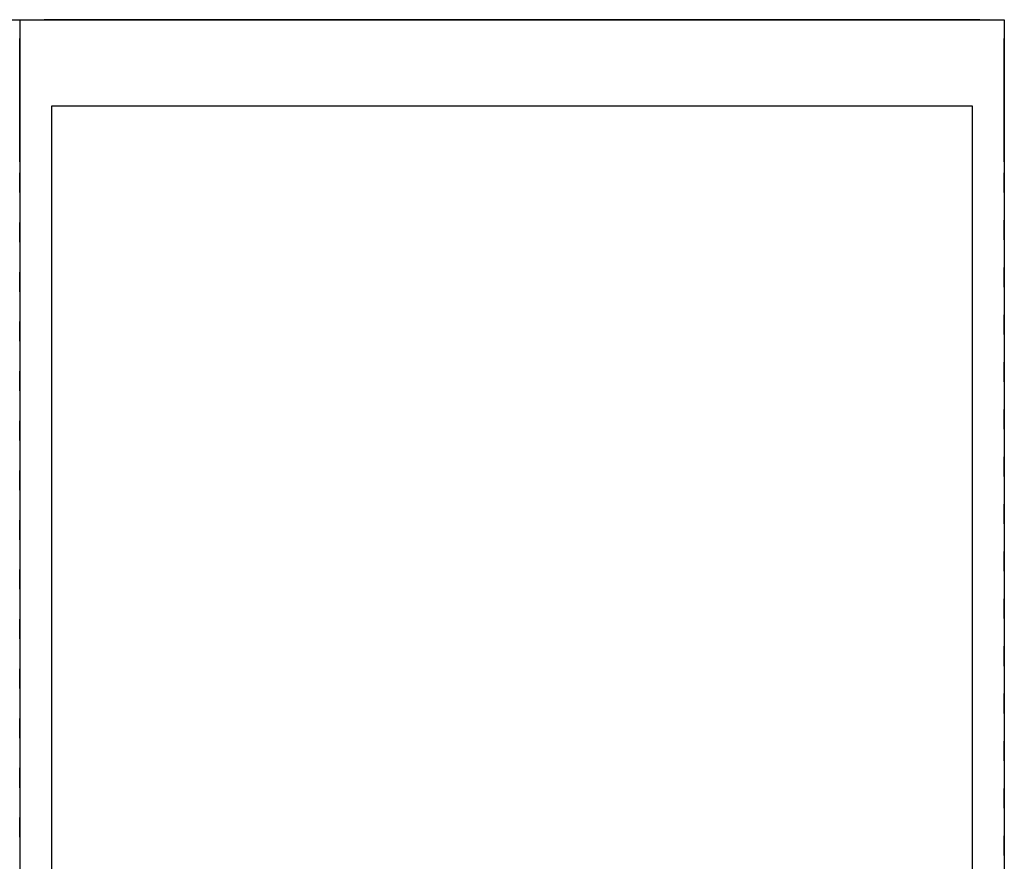
# Model space of a CAD drawing. Units: millimetres. Extents: x 0 to 972, y 0 to 697.
# Drawn here: x 572 to 972, y 355 to 697 of the extents above; entities that cross this region are included whole.
import ezdxf

# ---------------------------------------------------------------- set-up
doc = ezdxf.new("R2010")
doc.units = ezdxf.units.MM
doc.header["$LTSCALE"] = 25.4
doc.layers.get('0').update_dxf_attribs({"true_color": 0xff5454})

# ---------------------------------------------------------------- blocks, each defined once
blk = doc.blocks.new('Component_24')
at = {"color": 0}
for p, q in [((1714.5, 685, 40), (2686, 685, 40)), ((1714.5, 685, 40), (2686, 685, 40)), ((1714.5, 685), (2686, 685)), ((1714.5, 685), (2686, 685)), ((2686, 685, 40), (2686, 80, 40)), ((2686, 685, 40), (2686, 80, 40)), ((2686, 685), (2686, 80)), ((2686, 685, 40), (2686, 685)), ((2686, 685, 40), (2686, 685)), ((2686, 685), (2686, 80))]:
    blk.add_line(p, q, dxfattribs=at)
blk = doc.blocks.new('chladak_GN_agr_dira')
at = {"color": 0}
for p, q in [((0, 62), (0, 4)), ((8, 4), (8, 62))]:
    blk.add_line(p, q, dxfattribs=at)
at = {"color": 0, "extrusion": (1.80478e-13, -7.46035e-16, -1)}
blk.add_arc((-4, 62), 4, 0, 180, dxfattribs=at)
at = {"color": 0, "extrusion": (-3.02946e-28, -7.46035e-16, -1)}
blk.add_arc((-4, 4), 4, 180, 360, dxfattribs=at)
blk = doc.blocks.new('Component_1321')
at = {"color": 0}
blk.add_circle((25, 25), 25, dxfattribs=at)
blk = doc.blocks.new('Component_36')
at = {"color": 0}
for p, q in [((0, 335, -6), (0, 335, 824)), ((0, 335, 824), (685, 335, 824)), ((0, 335, -6), (685, 335, -6)), ((0, 335, 824), (685, 335, 824)), ((0, -65, 824), (0, 335, 824)), ((0, -65, -6), (0, 335, -6)), ((0, -65, 824), (0, 335, 824)), ((0, 335, -6), (0, 335, 824)), ((0, -65, -6), (0, 335, -6)), ((0, 335, -6), (685, 335, -6)), ((35, -52, 824), (35, 322, 824)), ((35, 322, 824), (665, 322, 824)), ((0, 295, 727), (0, 295, 97)), ((0, 295, 97), (0, -25, 97)), ((0, -25, 727), (0, 295, 727)), ((0, 295, 97), (0, -25, 97)), ((0, 295, 727), (0, 295, 97)), ((0, -25, 727), (0, 295, 727)), ((0, -25, 727), (0, -25, 97)), ((0, -25, 727), (0, -25, 97)), ((665, -52, 824), (35, -52, 824)), ((0, -65, 824), (685, -65, 824)), ((0, -65, 824), (0, -65, -6)), ((0, -65, 824), (0, -65, -6)), ((0, -65, -6), (685, -65, -6)), ((0, -65, 824), (685, -65, 824)), ((0, -65, -6), (685, -65, -6))]:
    blk.add_line(p, q, dxfattribs=at)
at = {"color": 0, "extrusion": (1.38365e-16, 1, 2.80514e-32)}
for name, p, rotation in [('Component_1321', (-57.68, 740, 335), 1.160266347797891e-11), ('chladak_GN_agr_dira', (-70.18, 160.19, 335), 9.109108607711511e-12), ('chladak_GN_agr_dira', (-70.18, 324.09, 335), 359.9999999999992), ('chladak_GN_agr_dira', (-70.18, 406.05, 335), 9.974219481069589e-12), ('chladak_GN_agr_dira', (-70.18, 569.95, 335), 359.9999999999992), ('chladak_GN_agr_dira', (-70.18, 651.9, 335), 9.974219481069589e-12), ('chladak_GN_agr_dira', (-89.41, 78.24, 335), 1.628443996909321e-12), ('chladak_GN_agr_dira', (-89.41, 160.19, 335), 1.073755260462083e-11), ('chladak_GN_agr_dira', (-89.41, 242.14, 335), 1.628443996909321e-12), ('chladak_GN_agr_dira', (-89.41, 488, 335), 1.628443996909321e-12), ('chladak_GN_agr_dira', (-89.41, 406.05, 335), 1.160266347797891e-11), ('chladak_GN_agr_dira', (-89.41, 569.95, 335), 359.9999999999992), ('chladak_GN_agr_dira', (-89.41, 651.9, 335), 9.974219481069589e-12), ('chladak_GN_agr_dira', (-108.63, 160.19, 335), 9.109108607711511e-12), ('chladak_GN_agr_dira', (-108.63, 324.09, 335), 359.9999999999992), ('chladak_GN_agr_dira', (-108.63, 406.05, 335), 9.974219481069589e-12), ('chladak_GN_agr_dira', (-108.63, 569.95, 335), 359.9999999999992), ('chladak_GN_agr_dira', (-108.63, 651.9, 335), 9.974219481069589e-12), ('chladak_GN_agr_dira', (-127.86, 78.24, 335), 359.9999999999984), ('chladak_GN_agr_dira', (-127.86, 160.19, 335), 7.48066461080219e-12), ('chladak_GN_agr_dira', (-127.86, 242.14, 335), 359.9999999999984), ('chladak_GN_agr_dira', (-127.86, 324.09, 335), 359.9999999999976), ('chladak_GN_agr_dira', (-127.86, 488, 335), 359.9999999999984), ('chladak_GN_agr_dira', (-127.86, 406.05, 335), 8.345775484160268e-12), ('chladak_GN_agr_dira', (-127.86, 569.95, 335), 359.9999999999992), ('chladak_GN_agr_dira', (-127.86, 651.9, 335), 9.974219481069589e-12), ('chladak_GN_agr_dira', (-147.09, 78.24, 335), 359.9999999999984), ('chladak_GN_agr_dira', (-147.09, 160.19, 335), 7.48066461080219e-12), ('chladak_GN_agr_dira', (-147.09, 242.14, 335), 359.9999999999984), ('chladak_GN_agr_dira', (-147.09, 324.09, 335), 359.9999999999976), ('chladak_GN_agr_dira', (-147.09, 488, 335), 359.9999999999984), ('chladak_GN_agr_dira', (-147.09, 406.05, 335), 8.345775484160268e-12), ('chladak_GN_agr_dira', (-147.09, 569.95, 335), 359.9999999999992), ('chladak_GN_agr_dira', (-147.09, 651.9, 335), 9.974219481069589e-12), ('chladak_GN_agr_dira', (-166.32, 78.24, 335), 359.9999999999968), ('chladak_GN_agr_dira', (-166.32, 160.19, 335), 5.852220613892871e-12), ('chladak_GN_agr_dira', (-166.32, 242.14, 335), 359.9999999999968), ('chladak_GN_agr_dira', (-166.32, 324.09, 335), 359.999999999996), ('chladak_GN_agr_dira', (-166.32, 488, 335), 359.9999999999968), ('chladak_GN_agr_dira', (-166.32, 406.05, 335), 6.717331487250948e-12), ('chladak_GN_agr_dira', (-166.32, 569.95, 335), 359.9999999999992), ('chladak_GN_agr_dira', (-166.32, 651.9, 335), 9.974219481069589e-12), ('chladak_GN_agr_dira', (-185.54, 160.19, 335), 9.109108607711511e-12), ('chladak_GN_agr_dira', (-185.54, 324.09, 335), 359.9999999999992), ('chladak_GN_agr_dira', (-185.54, 406.05, 335), 9.974219481069589e-12), ('chladak_GN_agr_dira', (-185.54, 569.95, 335), 359.9999999999992), ('chladak_GN_agr_dira', (-185.54, 651.9, 335), 9.974219481069589e-12), ('chladak_GN_agr_dira', (-204.77, 78.24, 335), 359.9999999999984), ('chladak_GN_agr_dira', (-204.77, 160.19, 335), 7.48066461080219e-12), ('chladak_GN_agr_dira', (-204.77, 242.14, 335), 359.9999999999984), ('chladak_GN_agr_dira', (-204.77, 324.09, 335), 359.9999999999976), ('chladak_GN_agr_dira', (-204.77, 406.05, 335), 8.345775484160268e-12), ('chladak_GN_agr_dira', (-204.77, 488, 335), 359.9999999999984), ('chladak_GN_agr_dira', (-204.77, 569.95, 335), 359.9999999999992), ('chladak_GN_agr_dira', (-204.77, 651.9, 335), 9.974219481069589e-12), ('chladak_GN_agr_dira', (-224, 78.24, 335), 359.9999999999984), ('chladak_GN_agr_dira', (-224, 160.19, 335), 7.48066461080219e-12), ('chladak_GN_agr_dira', (-224, 242.14, 335), 359.9999999999984), ('chladak_GN_agr_dira', (-224, 324.09, 335), 359.9999999999976), ('chladak_GN_agr_dira', (-224, 406.05, 335), 8.345775484160268e-12), ('chladak_GN_agr_dira', (-224, 488, 335), 359.9999999999984), ('chladak_GN_agr_dira', (-224, 569.95, 335), 359.9999999999992), ('chladak_GN_agr_dira', (-224, 651.9, 335), 9.974219481069589e-12), ('chladak_GN_agr_dira', (-243.22, 160.19, 335), 9.109108607711511e-12), ('chladak_GN_agr_dira', (-243.22, 324.09, 335), 359.9999999999992), ('chladak_GN_agr_dira', (-243.22, 406.05, 335), 9.974219481069589e-12), ('chladak_GN_agr_dira', (-243.22, 569.95, 335), 359.9999999999992), ('chladak_GN_agr_dira', (-243.22, 651.9, 335), 9.974219481069589e-12), ('chladak_GN_agr_dira', (-262.45, 160.19, 335), 9.109108607711511e-12), ('chladak_GN_agr_dira', (-262.45, 324.09, 335), 359.9999999999992), ('chladak_GN_agr_dira', (-262.45, 406.05, 335), 9.974219481069589e-12), ('chladak_GN_agr_dira', (-262.45, 569.95, 335), 359.9999999999992), ('chladak_GN_agr_dira', (-262.45, 651.9, 335), 9.974219481069589e-12), ('chladak_GN_agr_dira', (-281.68, 160.19, 335), 9.109108607711511e-12), ('chladak_GN_agr_dira', (-281.68, 324.09, 335), 359.9999999999992), ('chladak_GN_agr_dira', (-281.68, 406.05, 335), 9.974219481069589e-12), ('chladak_GN_agr_dira', (-281.68, 569.95, 335), 359.9999999999992), ('chladak_GN_agr_dira', (-281.68, 651.9, 335), 9.974219481069589e-12), ('chladak_GN_agr_dira', (-300.91, 160.19, 335), 9.109108607711511e-12), ('chladak_GN_agr_dira', (-300.91, 324.09, 335), 359.9999999999992), ('chladak_GN_agr_dira', (-300.91, 406.05, 335), 9.974219481069589e-12), ('chladak_GN_agr_dira', (-300.91, 569.95, 335), 359.9999999999992), ('chladak_GN_agr_dira', (-300.91, 651.9, 335), 9.974219481069589e-12), ('chladak_GN_agr_dira', (-320.13, 78.24, 335), 1.628443996909321e-12), ('chladak_GN_agr_dira', (-320.13, 160.19, 335), 1.073755260462083e-11), ('chladak_GN_agr_dira', (-320.13, 242.14, 335), 1.628443996909321e-12), ('chladak_GN_agr_dira', (-320.13, 406.05, 335), 1.160266347797891e-11), ('chladak_GN_agr_dira', (-320.13, 488, 335), 1.628443996909321e-12), ('chladak_GN_agr_dira', (-320.13, 569.95, 335), 359.9999999999992), ('chladak_GN_agr_dira', (-320.13, 651.9, 335), 9.974219481069589e-12), ('chladak_GN_agr_dira', (-339.36, 160.19, 335), 9.109108607711511e-12), ('chladak_GN_agr_dira', (-339.36, 324.09, 335), 359.9999999999992), ('chladak_GN_agr_dira', (-339.36, 406.05, 335), 9.974219481069589e-12), ('chladak_GN_agr_dira', (-339.36, 569.95, 335), 359.9999999999992), ('chladak_GN_agr_dira', (-339.36, 651.9, 335), 9.974219481069589e-12)]:
    blk.add_blockref(name, p, dxfattribs=dict(at, rotation=rotation))
for name, p in [('Component_1321', (-57.68, 12.68, 335)), ('chladak_GN_agr_dira', (-70.18, 78.24, 335)), ('chladak_GN_agr_dira', (-70.18, 242.14, 335)), ('chladak_GN_agr_dira', (-70.18, 488, 335)), ('chladak_GN_agr_dira', (-89.41, 324.09, 335)), ('chladak_GN_agr_dira', (-108.63, 78.24, 335)), ('chladak_GN_agr_dira', (-108.63, 242.14, 335)), ('chladak_GN_agr_dira', (-108.63, 488, 335)), ('chladak_GN_agr_dira', (-185.54, 78.24, 335)), ('chladak_GN_agr_dira', (-185.54, 242.14, 335)), ('chladak_GN_agr_dira', (-185.54, 488, 335)), ('chladak_GN_agr_dira', (-243.22, 78.24, 335)), ('chladak_GN_agr_dira', (-243.22, 242.14, 335)), ('chladak_GN_agr_dira', (-243.22, 488, 335)), ('chladak_GN_agr_dira', (-262.45, 78.24, 335)), ('chladak_GN_agr_dira', (-262.45, 242.14, 335)), ('chladak_GN_agr_dira', (-262.45, 488, 335)), ('chladak_GN_agr_dira', (-281.68, 78.24, 335)), ('chladak_GN_agr_dira', (-281.68, 242.14, 335)), ('chladak_GN_agr_dira', (-281.68, 488, 335)), ('chladak_GN_agr_dira', (-300.91, 78.24, 335)), ('chladak_GN_agr_dira', (-300.91, 242.14, 335)), ('chladak_GN_agr_dira', (-300.91, 488, 335)), ('chladak_GN_agr_dira', (-320.13, 324.09, 335)), ('chladak_GN_agr_dira', (-339.36, 78.24, 335)), ('chladak_GN_agr_dira', (-339.36, 242.14, 335)), ('chladak_GN_agr_dira', (-339.36, 488, 335))]:
    blk.add_blockref(name, p, dxfattribs=at)
at = {"color": 0, "extrusion": (-1, 0, 0)}
for p in [(-325, 32), (-325, 742)]:
    blk.add_blockref('Component_1321', p, dxfattribs=at)
at = {"color": 0, "extrusion": (1, 0, 0), "zscale": -1}
for name, p in [('chladak_GN_agr_dira', (251, 515.72)), ('chladak_GN_agr_dira', (251, 435.72)), ('chladak_GN_agr_dira', (251, 355.72)), ('chladak_GN_agr_dira', (251, 275.72)), ('chladak_GN_agr_dira', (251, 195.72)), ('chladak_GN_agr_dira', (251, 115.72)), ('chladak_GN_agr_dira', (251, 595.72)), ('chladak_GN_agr_dira', (231, 515.72)), ('chladak_GN_agr_dira', (231, 435.72)), ('chladak_GN_agr_dira', (231, 355.72)), ('chladak_GN_agr_dira', (231, 275.72)), ('chladak_GN_agr_dira', (231, 195.72)), ('chladak_GN_agr_dira', (231, 115.72)), ('chladak_GN_agr_dira', (231, 595.72)), ('chladak_GN_agr_dira', (211, 355.72)), ('chladak_GN_agr_dira', (211, 275.72)), ('chladak_GN_agr_dira', (211, 195.72)), ('chladak_GN_agr_dira', (211, 435.72)), ('chladak_GN_agr_dira', (211, 515.72)), ('chladak_GN_agr_dira', (211, 115.72)), ('chladak_GN_agr_dira', (211, 595.72)), ('chladak_GN_agr_dira', (191, 195.72)), ('chladak_GN_agr_dira', (191, 515.72)), ('chladak_GN_agr_dira', (191, 355.72)), ('chladak_GN_agr_dira', (191, 275.72)), ('chladak_GN_agr_dira', (191, 115.72)), ('chladak_GN_agr_dira', (191, 435.72)), ('chladak_GN_agr_dira', (191, 595.72)), ('chladak_GN_agr_dira', (171, 515.72)), ('chladak_GN_agr_dira', (171, 195.72)), ('chladak_GN_agr_dira', (171, 275.72)), ('chladak_GN_agr_dira', (171, 355.72)), ('chladak_GN_agr_dira', (171, 435.72)), ('chladak_GN_agr_dira', (171, 115.72)), ('chladak_GN_agr_dira', (171, 595.72)), ('chladak_GN_agr_dira', (151, 355.72)), ('chladak_GN_agr_dira', (151, 195.72)), ('chladak_GN_agr_dira', (151, 275.72)), ('chladak_GN_agr_dira', (151, 515.72)), ('chladak_GN_agr_dira', (151, 115.72)), ('chladak_GN_agr_dira', (151, 435.72)), ('chladak_GN_agr_dira', (151, 595.72)), ('chladak_GN_agr_dira', (131, 515.72)), ('chladak_GN_agr_dira', (131, 355.72)), ('chladak_GN_agr_dira', (131, 195.72)), ('chladak_GN_agr_dira', (131, 275.72)), ('chladak_GN_agr_dira', (131, 115.72)), ('chladak_GN_agr_dira', (131, 435.72)), ('chladak_GN_agr_dira', (131, 595.72)), ('chladak_GN_agr_dira', (111, 275.72)), ('chladak_GN_agr_dira', (111, 195.72)), ('chladak_GN_agr_dira', (111, 355.72)), ('chladak_GN_agr_dira', (111, 435.72)), ('chladak_GN_agr_dira', (111, 515.72)), ('chladak_GN_agr_dira', (111, 115.72)), ('chladak_GN_agr_dira', (111, 595.72)), ('chladak_GN_agr_dira', (91, 355.72)), ('chladak_GN_agr_dira', (91, 195.72)), ('chladak_GN_agr_dira', (91, 515.72)), ('chladak_GN_agr_dira', (91, 435.72)), ('chladak_GN_agr_dira', (91, 275.72)), ('chladak_GN_agr_dira', (91, 115.72)), ('chladak_GN_agr_dira', (91, 595.72)), ('chladak_GN_agr_dira', (71, 355.72)), ('chladak_GN_agr_dira', (71, 435.72)), ('chladak_GN_agr_dira', (71, 515.72)), ('chladak_GN_agr_dira', (71, 195.72)), ('chladak_GN_agr_dira', (71, 275.72)), ('chladak_GN_agr_dira', (71, 115.72)), ('chladak_GN_agr_dira', (71, 595.72)), ('chladak_GN_agr_dira', (51, 355.72)), ('chladak_GN_agr_dira', (51, 435.72)), ('chladak_GN_agr_dira', (51, 275.72)), ('chladak_GN_agr_dira', (51, 515.72)), ('chladak_GN_agr_dira', (51, 195.72)), ('chladak_GN_agr_dira', (51, 115.72)), ('chladak_GN_agr_dira', (51, 595.72)), ('chladak_GN_agr_dira', (31, 275.72)), ('chladak_GN_agr_dira', (31, 515.72)), ('chladak_GN_agr_dira', (31, 195.72)), ('chladak_GN_agr_dira', (31, 115.72)), ('chladak_GN_agr_dira', (31, 435.72)), ('chladak_GN_agr_dira', (31, 355.72)), ('chladak_GN_agr_dira', (31, 595.72)), ('chladak_GN_agr_dira', (11, 275.72)), ('chladak_GN_agr_dira', (11, 515.72)), ('chladak_GN_agr_dira', (11, 195.72)), ('chladak_GN_agr_dira', (11, 115.72)), ('chladak_GN_agr_dira', (11, 435.72)), ('chladak_GN_agr_dira', (11, 355.72)), ('chladak_GN_agr_dira', (11, 595.72)), ('Component_1321', (-55, 742)), ('Component_1321', (-55, 32))]:
    blk.add_blockref(name, p, dxfattribs=at)
at = {"color": 0, "extrusion": (-1.38365e-16, -1, -8.41542e-32)}
for name, p, rotation in [('Component_1321', (7.68, 12.68, 65), 360), ('chladak_GN_agr_dira', (62.18, 78.24, 65), 360), ('chladak_GN_agr_dira', (62.18, 488, 65), 360), ('chladak_GN_agr_dira', (62.18, 324.09, 65), 4.987109740534794e-12), ('chladak_GN_agr_dira', (62.18, 242.14, 65), 360), ('chladak_GN_agr_dira', (62.18, 406.05, 65), 360), ('chladak_GN_agr_dira', (62.18, 569.95, 65), 360), ('chladak_GN_agr_dira', (62.18, 651.9, 65), 359.9999999999951), ('chladak_GN_agr_dira', (82.32, 242.14, 65), 1.628443996909321e-12), ('chladak_GN_agr_dira', (82.32, 160.19, 65), 2.442665995363981e-12), ('chladak_GN_agr_dira', (82.32, 406.05, 65), 1.628443996909321e-12), ('chladak_GN_agr_dira', (82.32, 488, 65), 1.628443996909321e-12), ('chladak_GN_agr_dira', (82.32, 78.24, 65), 1.628443996909321e-12), ('chladak_GN_agr_dira', (82.32, 324.09, 65), 6.615553737444115e-12), ('chladak_GN_agr_dira', (82.32, 569.95, 65), 360), ('chladak_GN_agr_dira', (82.32, 651.9, 65), 359.9999999999951), ('chladak_GN_agr_dira', (102.46, 242.14, 65), 359.9999999999984), ('chladak_GN_agr_dira', (102.46, 406.05, 65), 359.9999999999984), ('chladak_GN_agr_dira', (102.46, 488, 65), 359.9999999999984), ('chladak_GN_agr_dira', (102.46, 78.24, 65), 359.9999999999984), ('chladak_GN_agr_dira', (102.46, 160.19, 65), 359.9999999999988), ('chladak_GN_agr_dira', (102.46, 324.09, 65), 3.358665743625474e-12), ('chladak_GN_agr_dira', (102.46, 569.95, 65), 360), ('chladak_GN_agr_dira', (102.46, 651.9, 65), 359.9999999999951), ('chladak_GN_agr_dira', (122.6, 242.14, 65), 360), ('chladak_GN_agr_dira', (122.6, 488, 65), 360), ('chladak_GN_agr_dira', (122.6, 324.09, 65), 4.987109740534794e-12), ('chladak_GN_agr_dira', (122.6, 78.24, 65), 360), ('chladak_GN_agr_dira', (122.6, 406.05, 65), 360), ('chladak_GN_agr_dira', (122.6, 569.95, 65), 360), ('chladak_GN_agr_dira', (122.6, 651.9, 65), 359.9999999999951), ('chladak_GN_agr_dira', (142.74, 406.05, 65), 359.9999999999984), ('chladak_GN_agr_dira', (142.74, 488, 65), 359.9999999999984), ('chladak_GN_agr_dira', (142.74, 78.24, 65), 359.9999999999984), ('chladak_GN_agr_dira', (142.74, 242.14, 65), 359.9999999999984), ('chladak_GN_agr_dira', (142.74, 160.19, 65), 359.9999999999988), ('chladak_GN_agr_dira', (142.74, 324.09, 65), 3.358665743625474e-12), ('chladak_GN_agr_dira', (142.74, 569.95, 65), 360), ('chladak_GN_agr_dira', (142.74, 651.9, 65), 359.9999999999951), ('chladak_GN_agr_dira', (162.88, 242.14, 65), 359.9999999999984), ('chladak_GN_agr_dira', (162.88, 488, 65), 359.9999999999984), ('chladak_GN_agr_dira', (162.88, 406.05, 65), 359.9999999999984), ('chladak_GN_agr_dira', (162.88, 78.24, 65), 359.9999999999984), ('chladak_GN_agr_dira', (162.88, 160.19, 65), 359.9999999999988), ('chladak_GN_agr_dira', (162.88, 324.09, 65), 3.358665743625474e-12), ('chladak_GN_agr_dira', (162.88, 569.95, 65), 360), ('chladak_GN_agr_dira', (162.88, 651.9, 65), 359.9999999999951), ('chladak_GN_agr_dira', (183.02, 242.14, 65), 360), ('chladak_GN_agr_dira', (183.02, 406.05, 65), 360), ('chladak_GN_agr_dira', (183.02, 488, 65), 360), ('chladak_GN_agr_dira', (183.02, 324.09, 65), 4.987109740534794e-12), ('chladak_GN_agr_dira', (183.02, 78.24, 65), 360), ('chladak_GN_agr_dira', (183.02, 569.95, 65), 360), ('chladak_GN_agr_dira', (183.02, 651.9, 65), 359.9999999999951), ('chladak_GN_agr_dira', (203.16, 242.14, 65), 360), ('chladak_GN_agr_dira', (203.16, 78.24, 65), 360), ('chladak_GN_agr_dira', (203.16, 406.05, 65), 360), ('chladak_GN_agr_dira', (203.16, 488, 65), 360), ('chladak_GN_agr_dira', (203.16, 324.09, 65), 4.987109740534794e-12), ('chladak_GN_agr_dira', (203.16, 569.95, 65), 360), ('chladak_GN_agr_dira', (203.16, 651.9, 65), 359.9999999999951), ('chladak_GN_agr_dira', (223.3, 242.14, 65), 360), ('chladak_GN_agr_dira', (223.3, 324.09, 65), 4.987109740534794e-12), ('chladak_GN_agr_dira', (223.3, 78.24, 65), 360), ('chladak_GN_agr_dira', (223.3, 406.05, 65), 360), ('chladak_GN_agr_dira', (223.3, 488, 65), 360), ('chladak_GN_agr_dira', (223.3, 569.95, 65), 360), ('chladak_GN_agr_dira', (223.3, 651.9, 65), 359.9999999999951), ('chladak_GN_agr_dira', (243.44, 242.14, 65), 359.9999999999984), ('chladak_GN_agr_dira', (243.44, 324.09, 65), 3.358665743625474e-12), ('chladak_GN_agr_dira', (243.44, 78.24, 65), 359.9999999999984), ('chladak_GN_agr_dira', (243.44, 160.19, 65), 359.9999999999988), ('chladak_GN_agr_dira', (243.44, 406.05, 65), 359.9999999999984), ('chladak_GN_agr_dira', (243.44, 488, 65), 359.9999999999984), ('chladak_GN_agr_dira', (243.44, 569.95, 65), 360), ('chladak_GN_agr_dira', (243.44, 651.9, 65), 359.9999999999951), ('chladak_GN_agr_dira', (263.58, 242.14, 65), 359.9999999999984), ('chladak_GN_agr_dira', (263.58, 406.05, 65), 359.9999999999984), ('chladak_GN_agr_dira', (263.58, 488, 65), 359.9999999999984), ('chladak_GN_agr_dira', (263.58, 78.24, 65), 359.9999999999984), ('chladak_GN_agr_dira', (263.58, 160.19, 65), 359.9999999999988), ('chladak_GN_agr_dira', (263.58, 324.09, 65), 3.358665743625474e-12), ('chladak_GN_agr_dira', (263.58, 569.95, 65), 360), ('chladak_GN_agr_dira', (263.58, 651.9, 65), 359.9999999999951), ('chladak_GN_agr_dira', (283.72, 324.09, 65), 4.987109740534794e-12), ('chladak_GN_agr_dira', (283.72, 651.9, 65), 359.9999999999951), ('chladak_GN_agr_dira', (303.86, 324.09, 65), 4.987109740534794e-12), ('chladak_GN_agr_dira', (303.86, 651.9, 65), 359.9999999999951), ('chladak_GN_agr_dira', (324.01, 242.14, 65), 359.9999999999984), ('chladak_GN_agr_dira', (324.01, 488, 65), 359.9999999999984), ('chladak_GN_agr_dira', (324.01, 406.05, 65), 359.9999999999984), ('chladak_GN_agr_dira', (324.01, 78.24, 65), 359.9999999999984), ('chladak_GN_agr_dira', (324.01, 160.19, 65), 359.9999999999988), ('chladak_GN_agr_dira', (324.01, 324.09, 65), 3.358665743625474e-12), ('chladak_GN_agr_dira', (324.01, 569.95, 65), 360), ('chladak_GN_agr_dira', (324.01, 651.9, 65), 359.9999999999951)]:
    blk.add_blockref(name, p, dxfattribs=dict(at, rotation=rotation))
for name, p in [('Component_1321', (7.68, 740, 65)), ('chladak_GN_agr_dira', (62.18, 160.19, 65)), ('chladak_GN_agr_dira', (122.6, 160.19, 65)), ('chladak_GN_agr_dira', (183.02, 160.19, 65)), ('chladak_GN_agr_dira', (203.16, 160.19, 65)), ('chladak_GN_agr_dira', (223.3, 160.19, 65)), ('chladak_GN_agr_dira', (283.72, 242.14, 65)), ('chladak_GN_agr_dira', (283.72, 406.05, 65)), ('chladak_GN_agr_dira', (283.72, 488, 65)), ('chladak_GN_agr_dira', (283.72, 78.24, 65)), ('chladak_GN_agr_dira', (283.72, 160.19, 65)), ('chladak_GN_agr_dira', (283.72, 569.95, 65)), ('chladak_GN_agr_dira', (303.86, 242.14, 65)), ('chladak_GN_agr_dira', (303.86, 406.05, 65)), ('chladak_GN_agr_dira', (303.86, 488, 65)), ('chladak_GN_agr_dira', (303.86, 78.24, 65)), ('chladak_GN_agr_dira', (303.86, 160.19, 65)), ('chladak_GN_agr_dira', (303.86, 569.95, 65))]:
    blk.add_blockref(name, p, dxfattribs=at)

msp = doc.modelspace()

# ---------------------------------------------------------------- block references
at = {"color": 254, "true_color": 0xe2e2e2}
msp.add_blockref('Component_24', (-1714.5, 12), dxfattribs=at)
at = {"color": 254, "true_color": 0xe2e2e2, "rotation": 270}
msp.add_blockref('Component_36', (636.5, 697, 46), dxfattribs=at)

doc.saveas('drawing.dxf')
